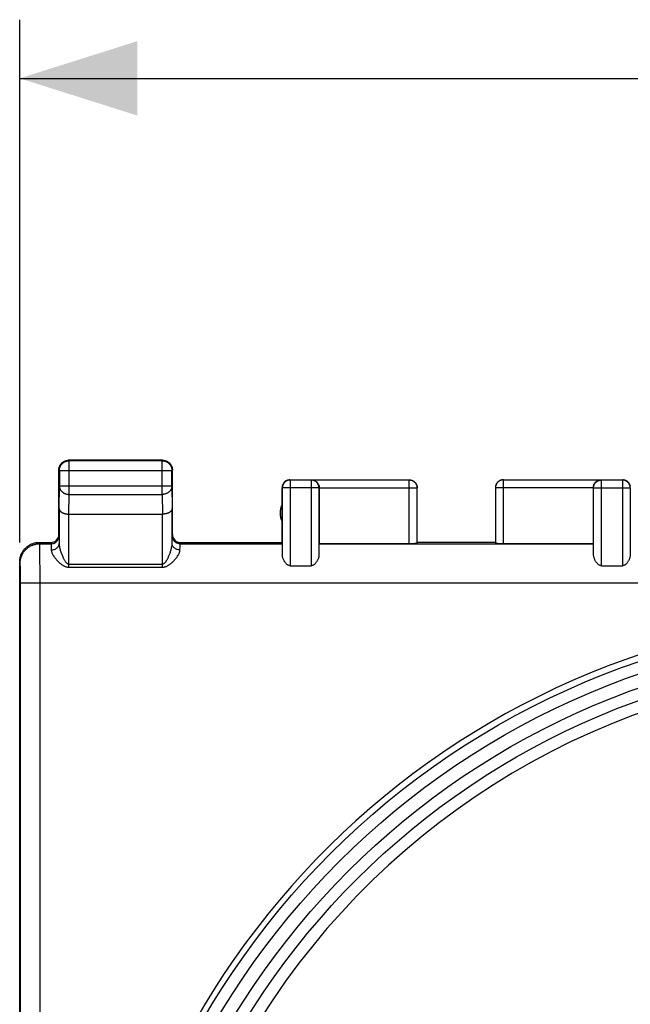
# Model space of a CAD drawing. Units: millimetres. Extents: x 90 to 222, y 80 to 151.
# Drawn here: x 164 to 180, y 115 to 140 of the extents above; entities that cross this region are included whole.
import ezdxf

# ---------------------------------------------------------------- set-up
doc = ezdxf.new("R2010")
doc.units = ezdxf.units.MM
doc.header["$LTSCALE"] = 16.335
doc.layers.get('0').update_dxf_attribs({"linetype": 'CONTINUOUS'})
doc.layers.add('COPERCHIO', color=7, linetype='CONTINUOUS')
doc.styles.get("Standard").update_dxf_attribs({"font": 'txt', "width": 0.8})
doc.dimstyles.new('DIMSTYLE_1', dxfattribs={"dimtxt": 3, "dimasz": 3, "dimexe": 1.5, "dimexo": 0.5, "dimgap": 0.75, "dimtad": 1, "dimtxsty": 'STANDARD', "dimblk": '_FILLED', "dimblk1": '_FILLED', "dimblk2": '_FILLED', "dimcen": 0.09, "dimazin": 2, "dimtfac": 1, "dimtofl": 0, "dimtmove": 0, "dimatfit": 3, "dimldrblk": '_FILLED', "dimfxl": 1, "dimtolj": 1, "dimarcsym": 0})

# ---------------------------------------------------------------- blocks, each defined once
blk = doc.blocks.new('_FILLED')
at = {"color": 0, "linetype": 'BYBLOCK'}
blk.add_solid([(0, 0), (-1, 0.3167), (-1, -0.3167)], dxfattribs=at)
blk = doc.blocks.new('*D1')
at = {"color": 7, "linetype": 'CONTINUOUS'}
for p, q in [((164.218, 127.003), (164.218, 140.368)), ((209.018, 127.003), (209.018, 140.368)), ((164.218, 138.868), (186.618, 138.868)), ((209.018, 138.868), (186.618, 138.868))]:
    blk.add_line(p, q, dxfattribs=at)
at = {"color": 7, "linetype": 'CONTINUOUS', "xscale": 3, "yscale": 3, "zscale": 3, "rotation": 180}
blk.add_blockref('_FILLED', (164.218, 138.868), dxfattribs=at)
at = {"color": 7, "linetype": 'CONTINUOUS', "xscale": 3, "yscale": 3, "zscale": 3}
blk.add_blockref('_FILLED', (209.018, 138.868), dxfattribs=at)

msp = doc.modelspace()

# ---------------------------------------------------------------- linework, layer by layer
at = {"layer": 'COPERCHIO', "color": 250, "linetype": 'CONTINUOUS'}
for p, q in [((165.48, 129.091), (165.468, 129.103)), ((165.48, 128.231), (165.48, 129.091)), ((167.856, 129.091), (167.868, 129.103)), ((167.856, 128.231), (167.856, 129.091)), ((165.23, 128.841), (165.218, 128.853)), ((165.23, 128.841), (168.106, 128.841)), ((168.106, 128.841), (168.118, 128.853)), ((165.225, 127.87), (165.23, 128.448)), ((165.23, 128.448), (168.106, 128.448)), ((168.106, 128.448), (168.111, 127.87)), ((170.925, 128.398), (170.925, 128.396)), ((171.861, 128.396), (170.925, 128.396)), ((171.125, 128.596), (171.104, 128.595)), ((171.125, 128.596), (171.125, 126.406)), ((171.67, 128.602), (171.661, 128.596)), ((171.661, 128.596), (171.661, 126.406)), ((171.681, 128.595), (171.661, 128.596)), ((171.861, 128.396), (171.861, 128.398)), ((171.868, 128.402), (174.365, 128.402)), ((174.165, 126.977), (174.165, 128.602)), ((174.365, 128.403), (174.365, 128.402)), ((178.868, 128.402), (176.371, 128.402)), ((176.571, 126.977), (176.571, 128.602)), ((178.875, 128.396), (178.875, 128.398)), ((178.875, 128.396), (179.811, 128.396)), ((179.055, 128.595), (179.075, 128.596)), ((179.075, 128.596), (179.066, 128.602)), ((179.075, 126.406), (179.075, 128.596)), ((179.611, 128.596), (179.611, 126.406)), ((179.632, 128.595), (179.611, 128.596)), ((179.811, 128.396), (179.811, 128.398)), ((165.475, 127.726), (165.48, 128.231)), ((165.48, 128.231), (167.856, 128.231)), ((167.856, 128.231), (167.861, 127.726)), ((165.475, 126.37), (165.475, 127.726)), ((167.861, 126.37), (167.861, 127.726)), ((165.218, 127.204), (165.221, 127.169)), ((168.115, 127.169), (168.118, 127.204)), ((164.729, 126.969), (164.718, 127.003)), ((164.729, 126.969), (165.021, 126.969)), ((164.731, 126.924), (164.731, 126.941)), ((164.732, 126.903), (164.731, 126.924)), ((164.732, 126.865), (164.732, 126.903)), ((165.018, 127.003), (165.021, 126.969)), ((165.023, 126.942), (165.023, 126.917)), ((165.023, 126.917), (165.024, 126.861)), ((168.311, 126.81), (168.312, 126.882)), ((168.312, 126.882), (168.313, 126.917)), ((168.315, 126.969), (168.318, 127.003)), ((168.315, 126.969), (170.921, 126.969)), ((171.867, 126.969), (178.869, 126.969)), ((164.734, 126.783), (164.732, 126.865)), ((164.735, 126.612), (164.734, 126.783)), ((165.024, 126.861), (165.025, 126.81)), ((164.229, 126.47), (164.218, 126.503)), ((164.232, 126.431), (164.232, 126.442)), ((164.233, 126.418), (164.232, 126.431)), ((164.233, 126.403), (164.233, 126.418)), ((164.234, 126.377), (164.233, 126.403)), ((164.235, 126.337), (164.234, 126.377)), ((165.475, 126.45), (167.861, 126.45)), ((164.236, 126.279), (164.235, 126.337)), ((164.236, 126.199), (164.236, 126.279)), ((164.237, 126.096), (164.236, 126.199)), ((164.737, 82.986), (164.737, 126.221)), ((165.475, 126.37), (167.861, 126.37)), ((164.237, 83.236), (164.237, 126.096)), ((164.237, 125.97), (208.999, 125.97))]:
    msp.add_line(p, q, dxfattribs=at)
at = {"layer": 'COPERCHIO', "color": 7, "linetype": 'CONTINUOUS'}
for p, q in [((167.868, 129.103), (165.468, 129.103)), ((167.856, 129.091), (165.48, 129.091)), ((165.218, 127.204), (165.218, 128.853)), ((165.23, 128.841), (165.23, 128.448)), ((168.106, 128.448), (168.106, 128.841)), ((168.118, 127.204), (168.118, 128.853)), ((170.918, 127.003), (170.918, 128.403)), ((170.925, 128.396), (170.925, 126.684)), ((171.104, 128.595), (171.084, 128.592)), ((171.118, 128.603), (171.67, 128.603)), ((171.661, 128.596), (171.125, 128.596)), ((171.67, 128.602), (174.165, 128.602)), ((171.861, 128.396), (171.861, 126.683)), ((171.868, 128.402), (171.868, 126.977)), ((174.365, 126.987), (174.365, 128.402)), ((176.371, 128.402), (176.371, 126.987)), ((176.571, 128.602), (179.066, 128.602)), ((178.868, 128.402), (178.868, 126.977)), ((178.875, 126.683), (178.875, 128.396)), ((179.066, 128.603), (179.618, 128.603)), ((179.611, 128.596), (179.075, 128.596)), ((179.811, 128.396), (179.811, 126.684)), ((165.225, 127.87), (165.225, 126.978)), ((165.475, 127.726), (167.861, 127.726)), ((168.111, 126.978), (168.111, 127.87)), ((164.718, 127.003), (165.018, 127.003)), ((168.318, 127.003), (170.918, 127.003)), ((170.921, 126.969), (170.918, 127.003)), ((171.868, 126.977), (171.867, 126.969)), ((171.868, 126.977), (174.165, 126.977)), ((176.368, 127.003), (174.368, 127.003)), ((176.571, 126.977), (178.868, 126.977)), ((178.868, 126.977), (178.869, 126.969)), ((164.218, 82.703), (164.218, 126.503)), ((171.125, 126.406), (171.661, 126.406)), ((179.075, 126.406), (179.611, 126.406))]:
    msp.add_line(p, q, dxfattribs=at)
for points in [[(165.221, 128.889), (165.223, 128.901), (165.225, 128.912), (165.228, 128.924), (165.232, 128.935)], [(165.23, 128.841), (165.23, 128.853), (165.231, 128.865), (165.232, 128.877), (165.234, 128.889), (165.237, 128.9), (165.24, 128.912), (165.244, 128.923), (165.248, 128.934), (165.252, 128.945), (165.258, 128.956), (165.263, 128.967), (165.27, 128.977), (165.276, 128.987), (165.283, 128.996), (165.291, 129.005), (165.299, 129.014), (165.307, 129.022), (165.316, 129.03), (165.325, 129.038), (165.335, 129.045), (165.345, 129.052), (165.355, 129.058), (165.365, 129.064), (165.376, 129.069), (165.387, 129.074), (165.398, 129.078), (165.409, 129.081), (165.421, 129.084), (165.433, 129.087), (165.444, 129.089), (165.454, 129.09)], [(165.232, 128.935), (165.236, 128.946), (165.241, 128.957), (165.246, 128.968), (165.252, 128.978), (165.258, 128.988), (165.264, 128.998), (165.272, 129.008), (165.279, 129.017), (165.287, 129.026), (165.295, 129.034), (165.304, 129.042), (165.313, 129.05), (165.323, 129.057), (165.333, 129.064), (165.343, 129.07), (165.353, 129.075), (165.364, 129.081)], [(165.364, 129.081), (165.375, 129.085), (165.386, 129.09), (165.398, 129.093), (165.409, 129.096), (165.421, 129.099), (165.432, 129.101), (165.444, 129.102), (165.456, 129.103), (165.468, 129.103)], [(167.856, 129.091), (167.868, 129.091), (167.88, 129.09), (167.892, 129.089), (167.904, 129.087), (167.915, 129.084), (167.927, 129.081), (167.938, 129.078), (167.949, 129.074), (167.96, 129.069), (167.971, 129.064), (167.981, 129.058), (167.991, 129.052), (168.001, 129.045), (168.011, 129.038), (168.02, 129.03), (168.029, 129.022), (168.037, 129.014), (168.045, 129.005), (168.053, 128.996), (168.06, 128.987), (168.067, 128.977), (168.073, 128.966), (168.078, 128.956), (168.084, 128.945), (168.088, 128.934), (168.092, 128.923), (168.096, 128.912), (168.099, 128.9), (168.102, 128.889), (168.104, 128.877), (168.105, 128.865), (168.106, 128.853), (168.106, 128.841)], [(167.868, 129.103), (167.88, 129.103), (167.892, 129.102), (167.904, 129.101)], [(167.904, 129.101), (167.915, 129.099), (167.927, 129.096), (167.938, 129.093), (167.95, 129.09)], [(167.95, 129.09), (167.961, 129.085), (167.972, 129.081), (167.983, 129.075), (167.993, 129.07), (168.003, 129.064), (168.013, 129.057), (168.023, 129.05), (168.032, 129.042), (168.041, 129.034), (168.049, 129.026), (168.057, 129.017), (168.065, 129.008), (168.072, 128.998), (168.078, 128.988), (168.085, 128.978), (168.09, 128.968), (168.095, 128.957), (168.1, 128.946), (168.104, 128.935)], [(168.104, 128.935), (168.108, 128.924), (168.111, 128.912), (168.114, 128.901), (168.115, 128.889), (168.117, 128.877), (168.118, 128.865), (168.118, 128.853)], [(165.218, 128.853), (165.218, 128.865), (165.219, 128.877), (165.221, 128.889)], [(170.935, 128.485), (170.928, 128.465), (170.922, 128.445), (170.919, 128.424), (170.918, 128.403)], [(171.084, 128.592), (171.064, 128.587), (171.044, 128.579), (171.025, 128.57), (171.008, 128.559), (170.991, 128.545), (170.977, 128.531), (170.963, 128.514), (170.952, 128.497), (170.942, 128.478), (170.935, 128.458), (170.929, 128.438), (170.926, 128.417), (170.925, 128.398)], [(171.018, 128.576), (171, 128.565), (170.984, 128.552), (170.969, 128.537), (170.956, 128.521), (170.945, 128.503), (170.935, 128.485)], [(171.076, 128.599), (171.056, 128.593), (171.037, 128.586), (171.018, 128.576)], [(171.118, 128.603), (171.097, 128.602), (171.076, 128.599)], [(171.67, 128.602), (171.689, 128.601), (171.708, 128.598)], [(171.861, 128.398), (171.86, 128.417), (171.857, 128.438), (171.851, 128.458), (171.844, 128.478), (171.834, 128.497), (171.823, 128.514), (171.809, 128.531), (171.794, 128.545), (171.778, 128.559), (171.76, 128.57), (171.742, 128.579), (171.722, 128.587), (171.702, 128.592), (171.681, 128.595)], [(171.708, 128.598), (171.727, 128.593), (171.744, 128.587), (171.76, 128.579), (171.775, 128.57)], [(171.775, 128.57), (171.79, 128.56), (171.803, 128.549), (171.815, 128.537), (171.826, 128.524), (171.836, 128.51), (171.844, 128.496)], [(171.844, 128.496), (171.852, 128.481), (171.857, 128.465), (171.862, 128.449), (171.865, 128.433), (171.867, 128.417), (171.868, 128.401)], [(174.168, 128.603), (174.177, 128.603), (174.185, 128.603), (174.194, 128.602), (174.203, 128.6), (174.211, 128.599), (174.22, 128.596), (174.228, 128.594), (174.236, 128.591), (174.245, 128.588), (174.253, 128.585), (174.26, 128.581), (174.268, 128.576), (174.275, 128.572), (174.283, 128.567)], [(174.186, 128.601), (174.194, 128.6), (174.203, 128.598), (174.213, 128.596)], [(174.213, 128.596), (174.222, 128.594), (174.231, 128.591), (174.24, 128.587), (174.248, 128.584), (174.257, 128.579), (174.265, 128.575), (174.273, 128.57), (174.281, 128.565), (174.289, 128.559), (174.296, 128.553), (174.303, 128.546), (174.31, 128.54), (174.317, 128.533), (174.323, 128.525), (174.328, 128.518), (174.334, 128.51), (174.339, 128.502), (174.343, 128.493), (174.347, 128.485), (174.351, 128.476), (174.354, 128.467), (174.357, 128.458), (174.36, 128.449), (174.362, 128.44), (174.363, 128.43), (174.364, 128.421), (174.365, 128.411), (174.365, 128.403)], [(174.283, 128.567), (174.29, 128.562), (174.297, 128.556), (174.303, 128.551), (174.309, 128.545), (174.315, 128.538), (174.321, 128.532), (174.327, 128.525), (174.332, 128.518), (174.337, 128.511), (174.341, 128.503), (174.345, 128.496), (174.349, 128.488), (174.353, 128.48), (174.356, 128.472), (174.359, 128.463), (174.361, 128.455), (174.363, 128.447), (174.365, 128.438), (174.366, 128.429), (174.367, 128.421), (174.368, 128.412), (174.368, 128.403)], [(176.453, 128.567), (176.446, 128.562), (176.439, 128.556), (176.433, 128.551), (176.427, 128.545), (176.421, 128.538), (176.415, 128.532), (176.409, 128.525), (176.404, 128.518), (176.399, 128.511), (176.395, 128.503), (176.391, 128.496), (176.387, 128.488), (176.383, 128.48), (176.38, 128.472), (176.377, 128.463), (176.375, 128.455), (176.373, 128.447), (176.371, 128.438), (176.37, 128.429), (176.369, 128.421), (176.368, 128.412), (176.368, 128.403)], [(176.524, 128.596), (176.514, 128.594), (176.505, 128.591), (176.496, 128.587), (176.488, 128.584), (176.479, 128.579), (176.471, 128.575), (176.463, 128.57), (176.455, 128.565), (176.447, 128.559), (176.44, 128.553), (176.433, 128.546), (176.426, 128.54), (176.42, 128.533), (176.413, 128.525), (176.408, 128.518), (176.402, 128.51), (176.397, 128.502), (176.393, 128.493), (176.389, 128.485), (176.385, 128.476), (176.382, 128.467), (176.379, 128.458), (176.376, 128.449), (176.374, 128.44), (176.373, 128.43), (176.372, 128.421), (176.371, 128.411), (176.371, 128.402)], [(176.568, 128.603), (176.559, 128.603), (176.551, 128.603), (176.542, 128.602), (176.533, 128.6), (176.525, 128.599), (176.516, 128.596), (176.508, 128.594), (176.5, 128.591), (176.491, 128.588), (176.483, 128.585), (176.476, 128.581), (176.468, 128.576), (176.461, 128.572), (176.453, 128.567)], [(176.55, 128.601), (176.542, 128.6), (176.533, 128.598), (176.524, 128.596)], [(178.868, 128.401), (178.869, 128.417), (178.871, 128.433)], [(178.871, 128.433), (178.874, 128.449), (178.879, 128.465), (178.885, 128.481), (178.892, 128.496)], [(178.875, 128.398), (178.876, 128.417), (178.879, 128.438), (178.885, 128.458), (178.892, 128.478), (178.902, 128.497), (178.913, 128.514), (178.927, 128.531), (178.942, 128.545), (178.958, 128.559), (178.976, 128.57), (178.994, 128.579), (179.014, 128.587), (179.034, 128.592), (179.055, 128.595)], [(178.892, 128.496), (178.9, 128.51), (178.91, 128.524), (178.921, 128.537), (178.933, 128.549), (178.946, 128.56), (178.961, 128.57)], [(178.961, 128.57), (178.976, 128.579), (178.992, 128.587), (179.01, 128.593), (179.028, 128.598), (179.047, 128.601), (179.066, 128.602)], [(179.718, 128.576), (179.699, 128.586), (179.68, 128.593), (179.66, 128.599), (179.639, 128.602), (179.618, 128.603)], [(179.811, 128.398), (179.81, 128.417), (179.807, 128.438), (179.801, 128.458), (179.794, 128.478), (179.784, 128.497), (179.773, 128.514), (179.76, 128.531), (179.745, 128.545), (179.728, 128.559), (179.711, 128.57), (179.692, 128.579), (179.672, 128.587), (179.652, 128.592), (179.632, 128.595)], [(179.801, 128.485), (179.791, 128.503), (179.78, 128.521), (179.767, 128.537), (179.752, 128.552), (179.736, 128.565), (179.718, 128.576)], [(179.814, 128.445), (179.808, 128.465), (179.801, 128.485)], [(165.225, 127.87), (165.225, 127.865), (165.225, 127.86), (165.226, 127.854), (165.227, 127.849), (165.229, 127.844), (165.231, 127.838), (165.233, 127.833), (165.236, 127.828), (165.239, 127.823), (165.242, 127.818), (165.246, 127.812), (165.25, 127.807), (165.254, 127.802), (165.259, 127.798), (165.264, 127.793), (165.27, 127.788), (165.276, 127.783), (165.282, 127.779), (165.288, 127.775), (165.295, 127.77), (165.302, 127.766), (165.31, 127.762), (165.317, 127.759), (165.325, 127.755), (165.334, 127.751), (165.342, 127.748), (165.351, 127.745), (165.36, 127.742), (165.37, 127.74), (165.38, 127.737), (165.389, 127.735), (165.4, 127.733), (165.41, 127.731), (165.42, 127.73), (165.431, 127.728), (165.442, 127.727), (165.453, 127.727), (165.464, 127.726), (165.475, 127.726)], [(168.111, 127.87), (168.111, 127.865), (168.111, 127.86), (168.11, 127.854), (168.109, 127.849), (168.107, 127.844), (168.105, 127.838), (168.103, 127.833), (168.1, 127.828), (168.097, 127.823), (168.094, 127.818), (168.09, 127.812), (168.086, 127.807), (168.082, 127.802), (168.077, 127.798), (168.072, 127.793), (168.066, 127.788), (168.06, 127.783), (168.054, 127.779), (168.048, 127.775), (168.041, 127.77), (168.034, 127.766), (168.026, 127.762), (168.019, 127.759), (168.011, 127.755), (168.002, 127.751), (167.994, 127.748), (167.985, 127.745), (167.976, 127.742), (167.966, 127.74), (167.957, 127.737), (167.947, 127.735), (167.937, 127.733), (167.926, 127.731), (167.916, 127.73), (167.905, 127.728), (167.894, 127.727), (167.883, 127.727), (167.872, 127.726), (167.861, 127.726)], [(164.218, 126.503), (164.218, 126.523), (164.22, 126.543), (164.222, 126.563), (164.224, 126.583), (164.228, 126.603), (164.232, 126.623), (164.238, 126.642), (164.244, 126.661), (164.25, 126.68), (164.258, 126.699), (164.266, 126.717), (164.275, 126.735), (164.285, 126.753), (164.295, 126.77), (164.306, 126.787), (164.318, 126.804), (164.331, 126.819), (164.344, 126.835), (164.357, 126.85), (164.372, 126.864), (164.386, 126.877), (164.402, 126.891), (164.418, 126.903), (164.434, 126.915), (164.451, 126.926), (164.468, 126.936), (164.486, 126.946), (164.504, 126.955), (164.522, 126.963), (164.541, 126.971), (164.56, 126.978), (164.579, 126.984), (164.598, 126.989), (164.618, 126.993), (164.638, 126.997), (164.658, 127), (164.678, 127.002), (164.698, 127.003), (164.718, 127.003)], [(171.125, 126.406), (171.113, 126.407), (171.1, 126.41), (171.088, 126.413), (171.077, 126.418), (171.065, 126.425), (171.054, 126.432), (171.043, 126.441), (171.033, 126.45), (171.023, 126.46), (171.013, 126.471), (171.003, 126.483), (170.994, 126.495), (170.985, 126.508), (170.977, 126.521), (170.969, 126.535), (170.961, 126.55), (170.954, 126.565), (170.947, 126.581), (170.941, 126.597), (170.936, 126.614), (170.931, 126.631), (170.928, 126.648), (170.926, 126.666), (170.925, 126.684)], [(171.861, 126.683), (171.86, 126.665), (171.858, 126.648), (171.854, 126.63), (171.85, 126.614), (171.845, 126.597), (171.838, 126.581), (171.832, 126.565), (171.825, 126.55), (171.817, 126.535), (171.809, 126.521), (171.8, 126.508), (171.792, 126.495), (171.782, 126.483), (171.773, 126.471), (171.763, 126.46), (171.753, 126.45), (171.743, 126.441), (171.732, 126.432), (171.721, 126.425), (171.709, 126.418), (171.697, 126.413), (171.685, 126.41), (171.673, 126.407), (171.661, 126.406)], [(179.075, 126.406), (179.063, 126.407), (179.051, 126.41), (179.039, 126.413), (179.027, 126.418), (179.015, 126.425), (179.004, 126.432), (178.993, 126.44), (178.983, 126.45), (178.973, 126.46), (178.963, 126.471), (178.954, 126.482), (178.945, 126.495), (178.936, 126.507), (178.927, 126.521), (178.919, 126.535), (178.911, 126.55), (178.904, 126.565), (178.898, 126.581), (178.891, 126.597), (178.886, 126.614), (178.882, 126.631), (178.878, 126.648), (178.876, 126.665), (178.875, 126.683)], [(179.811, 126.684), (179.81, 126.666), (179.808, 126.648), (179.805, 126.631), (179.8, 126.614), (179.795, 126.597), (179.789, 126.581), (179.782, 126.565), (179.775, 126.549), (179.767, 126.535), (179.759, 126.52), (179.75, 126.507), (179.741, 126.494), (179.732, 126.482), (179.723, 126.47), (179.713, 126.459), (179.702, 126.449), (179.692, 126.44), (179.681, 126.431), (179.67, 126.424), (179.658, 126.418), (179.647, 126.413), (179.635, 126.409), (179.623, 126.407), (179.611, 126.406)]]:
    msp.add_lwpolyline(points, dxfattribs=at)
at = {"layer": 'COPERCHIO', "color": 250, "linetype": 'CONTINUOUS'}
for points in [[(165.454, 129.09), (165.456, 129.09), (165.468, 129.091), (165.48, 129.091)], [(165.23, 128.448), (165.23, 128.437), (165.231, 128.427), (165.232, 128.417), (165.234, 128.407), (165.237, 128.397), (165.24, 128.387), (165.244, 128.377), (165.248, 128.367), (165.253, 128.358), (165.258, 128.349), (165.264, 128.34), (165.27, 128.331), (165.276, 128.322), (165.284, 128.314), (165.291, 128.306), (165.299, 128.298), (165.308, 128.291), (165.316, 128.284), (165.325, 128.278), (165.335, 128.271), (165.345, 128.266), (165.355, 128.26), (165.365, 128.255), (165.376, 128.251), (165.387, 128.247), (165.398, 128.243), (165.409, 128.24), (165.421, 128.237), (165.433, 128.235), (165.444, 128.233), (165.456, 128.232), (165.468, 128.231), (165.48, 128.231)], [(168.106, 128.448), (168.106, 128.437), (168.105, 128.427), (168.104, 128.417), (168.102, 128.407), (168.099, 128.397), (168.096, 128.387), (168.092, 128.377), (168.088, 128.367), (168.083, 128.358), (168.078, 128.349), (168.073, 128.34), (168.066, 128.331), (168.06, 128.322), (168.053, 128.314), (168.045, 128.306), (168.037, 128.298), (168.029, 128.291), (168.02, 128.284), (168.011, 128.278), (168.001, 128.271), (167.991, 128.266), (167.981, 128.26), (167.971, 128.255), (167.96, 128.251), (167.949, 128.247), (167.938, 128.243), (167.927, 128.24), (167.915, 128.237), (167.903, 128.235), (167.892, 128.233), (167.88, 128.232), (167.868, 128.231), (167.856, 128.231)], [(174.165, 128.602), (174.175, 128.601), (174.184, 128.601), (174.186, 128.601)], [(176.571, 128.602), (176.561, 128.601), (176.552, 128.601), (176.55, 128.601)], [(165.195, 127.069), (165.204, 127.088), (165.212, 127.107), (165.217, 127.127), (165.22, 127.148), (165.221, 127.169)], [(168.141, 127.069), (168.132, 127.088), (168.124, 127.107), (168.119, 127.127), (168.116, 127.148), (168.115, 127.169)], [(164.229, 126.47), (164.23, 126.49), (164.231, 126.51), (164.233, 126.53), (164.236, 126.55), (164.239, 126.57), (164.244, 126.589), (164.249, 126.609), (164.255, 126.628), (164.262, 126.647), (164.269, 126.665), (164.278, 126.684), (164.287, 126.702), (164.296, 126.719), (164.307, 126.737), (164.318, 126.753), (164.33, 126.77), (164.342, 126.785), (164.355, 126.801), (164.369, 126.816), (164.383, 126.83), (164.398, 126.843), (164.413, 126.856), (164.429, 126.869), (164.445, 126.881), (164.462, 126.892), (164.479, 126.902), (164.497, 126.912), (164.515, 126.921), (164.533, 126.929), (164.552, 126.937), (164.571, 126.943), (164.59, 126.949), (164.609, 126.954), (164.629, 126.959), (164.649, 126.963), (164.669, 126.965), (164.689, 126.967), (164.709, 126.969), (164.729, 126.969)], [(164.731, 126.941), (164.73, 126.948), (164.73, 126.955), (164.73, 126.96), (164.73, 126.964), (164.729, 126.967), (164.729, 126.969)], [(165.021, 126.969), (165.042, 126.97), (165.063, 126.973), (165.083, 126.979), (165.103, 126.986), (165.121, 126.996), (165.139, 127.007), (165.155, 127.02), (165.17, 127.035), (165.183, 127.051), (165.195, 127.069)], [(165.021, 126.969), (165.022, 126.967), (165.022, 126.963), (165.022, 126.958), (165.022, 126.951), (165.023, 126.942)], [(165.025, 126.81), (165.045, 126.811), (165.066, 126.814), (165.086, 126.818), (165.106, 126.824), (165.124, 126.832), (165.142, 126.842), (165.158, 126.853), (165.173, 126.865), (165.186, 126.879), (165.198, 126.894), (165.207, 126.909), (165.215, 126.926), (165.22, 126.943), (165.223, 126.96), (165.225, 126.978)], [(165.225, 126.978), (165.225, 126.962), (165.226, 126.946), (165.228, 126.928), (165.23, 126.909), (165.234, 126.89), (165.238, 126.869), (165.243, 126.848), (165.248, 126.826), (165.254, 126.804), (165.261, 126.782), (165.268, 126.759), (165.276, 126.737), (165.284, 126.716), (165.291, 126.695), (165.3, 126.675), (165.308, 126.656), (165.316, 126.638), (165.324, 126.62), (165.332, 126.604), (165.34, 126.588), (165.347, 126.573), (165.355, 126.559), (165.363, 126.546), (165.371, 126.534), (165.379, 126.522), (165.387, 126.511), (165.395, 126.501), (165.403, 126.491), (165.411, 126.482), (165.42, 126.475), (165.428, 126.468), (165.437, 126.461), (165.446, 126.457), (165.455, 126.453), (165.465, 126.451), (165.475, 126.45)], [(167.861, 126.45), (167.87, 126.451), (167.878, 126.452), (167.886, 126.455), (167.894, 126.459), (167.902, 126.464), (167.91, 126.469), (167.918, 126.476), (167.925, 126.483), (167.933, 126.491), (167.94, 126.5), (167.948, 126.509), (167.955, 126.519), (167.962, 126.53), (167.97, 126.541), (167.977, 126.553), (167.984, 126.565), (167.991, 126.579), (167.999, 126.593), (168.006, 126.607), (168.014, 126.623), (168.021, 126.639), (168.028, 126.656), (168.036, 126.674), (168.043, 126.692), (168.051, 126.711), (168.058, 126.731), (168.065, 126.751), (168.072, 126.772), (168.078, 126.793), (168.084, 126.813), (168.09, 126.834), (168.095, 126.854), (168.099, 126.874), (168.103, 126.894), (168.106, 126.912), (168.108, 126.93), (168.11, 126.947), (168.111, 126.963), (168.111, 126.978)], [(168.311, 126.81), (168.291, 126.811), (168.27, 126.814), (168.25, 126.818), (168.23, 126.824), (168.212, 126.832), (168.194, 126.842), (168.178, 126.853), (168.163, 126.865), (168.15, 126.879), (168.138, 126.894), (168.129, 126.909), (168.121, 126.926), (168.116, 126.943), (168.113, 126.96), (168.111, 126.978)], [(168.315, 126.969), (168.294, 126.97), (168.273, 126.973), (168.253, 126.979), (168.233, 126.986), (168.215, 126.996), (168.197, 127.007), (168.181, 127.02), (168.166, 127.035), (168.153, 127.051), (168.141, 127.069)], [(168.313, 126.917), (168.313, 126.942), (168.314, 126.951), (168.314, 126.958), (168.314, 126.963), (168.314, 126.967), (168.315, 126.969)], [(165.025, 126.81), (165.025, 126.797), (165.027, 126.783), (165.031, 126.769), (165.035, 126.753), (165.041, 126.737), (165.049, 126.719), (165.057, 126.702), (165.067, 126.684), (165.078, 126.665), (165.09, 126.647), (165.103, 126.628), (165.117, 126.61), (165.131, 126.592), (165.145, 126.574), (165.16, 126.558), (165.174, 126.542), (165.189, 126.527), (165.203, 126.512), (165.217, 126.498), (165.232, 126.485), (165.246, 126.473), (165.26, 126.461), (165.274, 126.45), (165.288, 126.44), (165.302, 126.43), (165.316, 126.421), (165.331, 126.412), (165.345, 126.404), (165.36, 126.397), (165.376, 126.391), (165.391, 126.385), (165.407, 126.38), (165.424, 126.376), (165.44, 126.373), (165.457, 126.371), (165.475, 126.37)], [(167.861, 126.37), (167.876, 126.371), (167.891, 126.372), (167.906, 126.374), (167.92, 126.377), (167.935, 126.381), (167.949, 126.386), (167.963, 126.391), (167.977, 126.398), (167.99, 126.404), (168.004, 126.412), (168.017, 126.419), (168.03, 126.428), (168.043, 126.437), (168.056, 126.446), (168.069, 126.456), (168.082, 126.466), (168.095, 126.477), (168.109, 126.489), (168.122, 126.501), (168.135, 126.514), (168.149, 126.528), (168.162, 126.542), (168.175, 126.556), (168.189, 126.572), (168.202, 126.588), (168.215, 126.604), (168.228, 126.621), (168.24, 126.638), (168.252, 126.655), (168.262, 126.673), (168.272, 126.69), (168.281, 126.707), (168.289, 126.724), (168.296, 126.74), (168.302, 126.755), (168.306, 126.77), (168.309, 126.784), (168.311, 126.797), (168.311, 126.81)], [(164.232, 126.442), (164.231, 126.447), (164.231, 126.452), (164.231, 126.456), (164.23, 126.459), (164.23, 126.462), (164.23, 126.465), (164.23, 126.467), (164.229, 126.469), (164.229, 126.47)], [(164.737, 126.221), (164.737, 126.251), (164.735, 126.612)]]:
    msp.add_lwpolyline(points, dxfattribs=at)
for radius in [20.441, 20.141, 19.803, 19.503]:
    msp.add_circle((186.618, 104.603), radius, dxfattribs=at)
at = {"layer": 'COPERCHIO', "color": 7, "linetype": 'CONTINUOUS'}
for centre, radius, start, end in [((171.368, 127.753), 0.5, 154.1581, 205.8419), ((186.618, 104.603), 20.6, 94.6645, 265.3355), ((186.618, 104.603), 19.2, 95.3401, 149.5395)]:
    msp.add_arc(centre, radius, start, end, dxfattribs=at)
for centre, major_axis, ratio, start_param, end_param in [((165.018, 127.204), (-0.02, 0.199), 0.998616, 9.325336, 10.895858), ((168.318, 127.204), (-0.02, -0.199), 0.998616, 4.812105, 6.382627), ((174.165, 126.988), (0.2, 0), 0.052408, -1.570796, -0.008727), ((176.571, 126.988), (0.2, 0), 0.052408, -3.132866, -1.570796)]:
    msp.add_ellipse(centre, major_axis=major_axis, ratio=ratio, start_param=start_param, end_param=end_param, dxfattribs=at)

# ---------------------------------------------------------------- dimensions: what is measured, and where the dimension line sits
at = {"color": 7, "linetype": 'CONTINUOUS'}
dim = msp.add_linear_dim(base=(209.018, 138.868), p1=(164.218, 126.503), p2=(209.018, 126.503), dimstyle='DIMSTYLE_1', dxfattribs=at)
dim.commit()
dim.dimension.update_dxf_attribs({"geometry": '*D1', "text_midpoint": (182.225, 138.868), "dimtype": 160})

doc.saveas('drawing.dxf')
